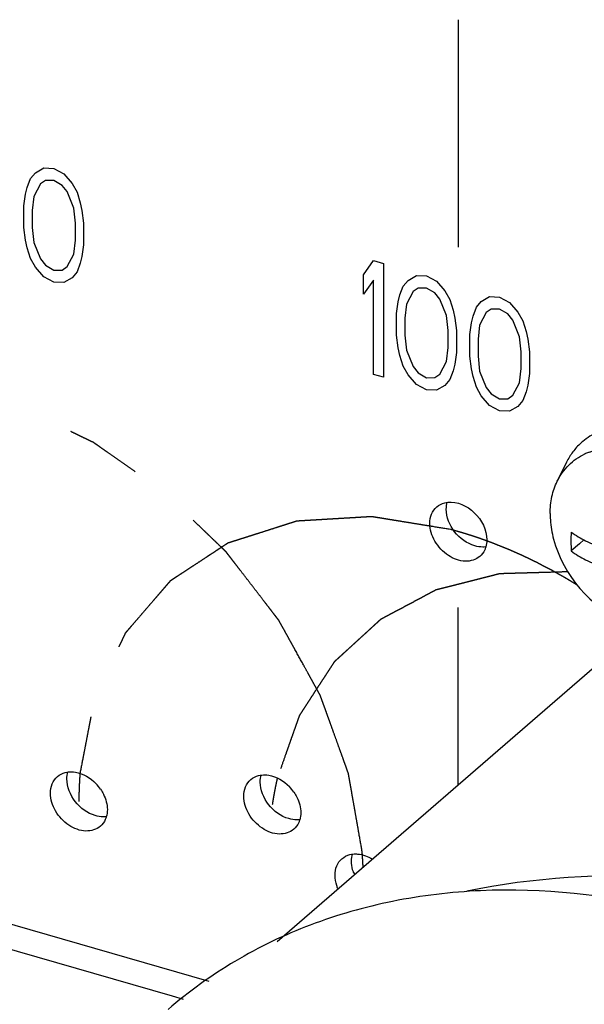
# Model space of a CAD drawing. Units: millimetres. Extents: x -100 to 1678, y -727 to 921.
# Drawn here: x 1408 to 1434, y 194 to 239 of the extents above; entities that cross this region are included whole.
import ezdxf

# ---------------------------------------------------------------- set-up
doc = ezdxf.new("R2010")
doc.units = ezdxf.units.MM
doc.header["$LTSCALE"] = 46.255
doc.linetypes.add('CENTER', pattern=[0.6, 0.375, -0.075, 0.075, -0.075])
for name, color, linetype in [('NT004_005_35_new_view_4_BL92', 7, 'CONTINUOUS'), ('PR970_077_00_new_view_4_BL112', 7, 'CONTINUOUS'), ('PR980_071_00_new_view_4_BL107', 7, 'CONTINUOUS')]:
    doc.layers.add(name, color=color, linetype=linetype)

# ---------------------------------------------------------------- blocks, each defined once
blk = doc.blocks.new('NT004_005_35_NEW_VIEW_4_BL92', base_point=(1186.79, 215.386))
at = {"layer": 'NT004_005_35_new_view_4_BL92', "color": 7, "linetype": 'Continuous'}
for p, q in [((1183.011, 218.388), (1182.586, 217.521)), ((1184.678, 214.46), (1185.656, 215.307)), ((1185.625, 215.088), (1185.42, 215.103)), ((1183.606, 214.666), (1183.223, 214.334)), ((1183.805, 214.838), (1183.606, 214.666)), ((1184.678, 213.594), (1185.478, 214.287)), ((1185.478, 214.287), (1185.553, 214.352)), ((1185.544, 213.344), (1186.366, 214.056)), ((1186.161, 214.088), (1186.112, 213.836)), ((1185.394, 212.482), (1184.956, 212.102)), ((1185.614, 212.673), (1185.394, 212.482)), ((1189.251, 211.183), (1188.332, 210.886))]:
    blk.add_line(p, q, dxfattribs=at)
for centre, radius, start, end in [((1185.555, 217.185), 2.809, 129.9336, 132.3232), ((1184.998, 216.296), 2.724, 114.1453, 115.0082), ((1185.019, 216.246), 2.778, 110.1169, 114.1343), ((1197.871, 213.448), 12.356, 167.2145, 171.347), ((1191.406, 214.754), 8.195, 176.8795, 179.9821), ((1187.954, 216.365), 5.73, 195.0156, 246.7712), ((1190.28, 214.749), 7.068, 179.934, 183.3607), ((1187.752, 223.71), 9.752, 256.9183, 261.8335), ((1187.926, 224.863), 10.918, 261.7866, 268.0451), ((1195.92, 213.499), 8.378, 176.9134, 179.9481), ((1194.799, 213.504), 7.258, 179.9788, 183.316), ((1187.379, 213.5), 2.823, 328.0797, 336.5002), ((1187.48, 213.437), 2.704, 323.0027, 328.0702), ((1188.424, 213.873), 2.809, 309.9645, 312.2897)]:
    blk.add_arc(centre, radius, start, end, dxfattribs=at)
for points, knots in [([(1185.25, 219.996), (1184.973, 219.955), (1184.435, 219.805), (1183.959, 219.512), (1183.752, 219.339)], [0, 0, 0, 0, 0.508744, 1, 1, 1, 1]), ([(1191.319, 214.279), (1191.319, 214.649), (1191.222, 215.412), (1190.826, 216.521), (1190.203, 217.569), (1189.388, 218.494), (1188.43, 219.243), (1187.383, 219.772), (1186.308, 220.047), (1185.588, 220.047), (1185.25, 219.996)], [0, 0, 0, 0, 0.119731, 0.246735, 0.378631, 0.512144, 0.643729, 0.770169, 0.889177, 1, 1, 1, 1]), ([(1183.664, 219.262), (1183.53, 219.14), (1183.283, 218.867), (1183.093, 218.553), (1183.011, 218.388)], [0, 0, 0, 0, 0.495614, 1, 1, 1, 1]), ([(1184.064, 218.855), (1184.371, 218.967), (1185.054, 219.089), (1186.118, 218.959), (1187.184, 218.544), (1188.179, 217.875), (1188.897, 217.143), (1189.377, 216.478), (1189.779, 215.782), (1190.131, 214.872), (1190.237, 214.107), (1190.237, 213.737)], [0, 0, 0, 0, 0.107501, 0.223436, 0.348178, 0.479773, 0.614738, 0.682271, 0.749082, 0.878442, 1, 1, 1, 1]), ([(1182.586, 217.521), (1182.718, 217.791), (1183.071, 218.291), (1183.576, 218.638), (1183.846, 218.764)], [0, 0, 0, 0, 0.502386, 1, 1, 1, 1]), ([(1182.261, 216.039), (1182.261, 216.301), (1182.311, 216.812), (1182.477, 217.299), (1182.586, 217.521)], [0, 0, 0, 0, 0.514082, 1, 1, 1, 1]), ([(1184.678, 214.46), (1184.686, 214.62), (1184.735, 215.283), (1184.844, 215.94), (1184.956, 216.433)], [0, 0, 0, 0, 0.240331, 1, 1, 1, 1]), ([(1185.822, 216.183), (1185.746, 216.2), (1185.454, 216.27), (1185.166, 216.357), (1184.956, 216.433)], [0, 0, 0, 0, 0.257144, 1, 1, 1, 1]), ([(1182.261, 216.039), (1182.261, 215.944), (1182.275, 215.554), (1182.343, 215.166), (1182.42, 214.88)], [0, 0, 0, 0, 0.242969, 1, 1, 1, 1]), ([(1183.223, 215.201), (1183.431, 215.047), (1183.901, 214.766), (1184.407, 214.556), (1184.678, 214.46)], [0, 0, 0, 0, 0.472382, 1, 1, 1, 1]), ([(1185.544, 214.21), (1185.549, 214.3), (1185.572, 214.667), (1185.614, 215.032), (1185.656, 215.307)], [0, 0, 0, 0, 0.243408, 1, 1, 1, 1]), ([(1183.223, 214.334), (1183.431, 214.181), (1183.901, 213.9), (1184.407, 213.69), (1184.678, 213.594)], [0, 0, 0, 0, 0.472382, 1, 1, 1, 1]), ([(1191.162, 213.167), (1191.188, 213.254), (1191.282, 213.618), (1191.319, 213.995), (1191.319, 214.279)], [0, 0, 0, 0, 0.243143, 1, 1, 1, 1]), ([(1189.968, 212.374), (1190.059, 212.582), (1190.195, 213.031), (1190.237, 213.498), (1190.237, 213.737)], [0, 0, 0, 0, 0.487034, 1, 1, 1, 1]), ([(1184.956, 212.102), (1184.873, 212.324), (1184.747, 212.818), (1184.693, 213.324), (1184.678, 213.594)], [0, 0, 0, 0, 0.465739, 1, 1, 1, 1]), ([(1185.822, 211.852), (1185.739, 212.074), (1185.613, 212.568), (1185.559, 213.074), (1185.544, 213.344)], [0, 0, 0, 0, 0.465739, 1, 1, 1, 1]), ([(1185.544, 213.344), (1185.704, 213.307), (1186.366, 213.171), (1187.042, 213.102), (1187.554, 213.084)], [0, 0, 0, 0, 0.242843, 1, 1, 1, 1]), ([(1190.314, 211.795), (1190.511, 211.974), (1190.861, 212.399), (1191.082, 212.903), (1191.162, 213.167)], [0, 0, 0, 0, 0.491306, 1, 1, 1, 1]), ([(1184.956, 212.102), (1185.024, 212.078), (1185.309, 211.981), (1185.6, 211.903), (1185.822, 211.852)], [0, 0, 0, 0, 0.242593, 1, 1, 1, 1]), ([(1188.332, 210.886), (1188.591, 210.97), (1189.084, 211.212), (1189.478, 211.596), (1189.64, 211.81)], [0, 0, 0, 0, 0.503274, 1, 1, 1, 1]), ([(1189.251, 211.183), (1189.43, 211.241), (1189.775, 211.389), (1190.086, 211.601), (1190.228, 211.72)], [0, 0, 0, 0, 0.504395, 1, 1, 1, 1]), ([(1185.694, 211.099), (1185.916, 211.004), (1186.364, 210.849), (1187.048, 210.73), (1187.71, 210.734), (1188.133, 210.821), (1188.332, 210.886)], [0, 0, 0, 0, 0.268232, 0.524178, 0.767648, 1, 1, 1, 1])]:
    blk.add_open_spline(points, degree=3, knots=knots, dxfattribs=at)
blk = doc.blocks.new('PR980_071_00_NEW_VIEW_4_BL107', base_point=(1192.635, 121.979))
at = {"layer": 'PR980_071_00_new_view_4_BL107', "color": 7, "linetype": 'Continuous'}
blk.add_line((1186.411, 210.87), (1169.8, 196.485), dxfattribs=at)
for points, knots in [([(1197.622, 197.737), (1194.423, 198.661), (1188.023, 199.824), (1181.506, 199.422), (1178.453, 198.797)], [0, 0, 0, 0, 0.516553, 1, 1, 1, 1]), ([(1220.508, 165.29), (1218.801, 171.539), (1213.939, 180.486), (1204.657, 189.716), (1196.54, 195.043), (1187.902, 198.299), (1180.579, 199.094), (1175.096, 198.444), (1171.304, 197.363), (1167.833, 195.699), (1165.77, 194.212), (1164.821, 193.391)], [0, 0, 0, 0, 0.268402, 0.406199, 0.540346, 0.667378, 0.785419, 0.841278, 0.895309, 0.948007, 1, 1, 1, 1])]:
    blk.add_open_spline(points, degree=3, knots=knots, dxfattribs=at)
blk = doc.blocks.new('PR970_077_00_NEW_VIEW_4_BL112', base_point=(1223.867, 214.856))
at = {"layer": 'PR970_077_00_new_view_4_BL112', "color": 7, "linetype": 'Continuous'}
for p, q in [((1178.071, 238.599), (1178.071, 228.207)), ((1158.542, 231.339), (1158.769, 231.605)), ((1158.769, 231.605), (1159.148, 231.827)), ((1159.148, 231.827), (1159.603, 231.806)), ((1159.603, 231.806), (1160.057, 231.564)), ((1158.39, 230.94), (1158.542, 231.339)), ((1159.224, 231.252), (1158.997, 231.097)), ((1159.603, 231.253), (1159.224, 231.252)), ((1159.982, 231.034), (1159.603, 231.253)), ((1160.057, 231.564), (1160.436, 231.123)), ((1158.315, 230.63), (1158.39, 230.94)), ((1158.997, 231.097), (1158.693, 230.521)), ((1160.209, 230.747), (1159.982, 231.034)), ((1160.512, 229.996), (1160.209, 230.747)), ((1160.436, 231.123), (1160.664, 230.726)), ((1160.664, 230.726), (1160.815, 230.24)), ((1158.239, 230.099), (1158.315, 230.63)), ((1158.693, 230.521), (1158.618, 229.879)), ((1158.239, 229.104), (1158.239, 230.099)), ((1158.618, 229.879), (1158.618, 229.106)), ((1160.588, 229.311), (1160.512, 229.996)), ((1160.815, 230.24), (1160.891, 229.887)), ((1160.891, 229.887), (1160.967, 229.312)), ((1158.315, 228.53), (1158.239, 229.104)), ((1158.618, 229.106), (1158.693, 228.42)), ((1160.588, 228.537), (1160.588, 229.311)), ((1160.967, 229.312), (1160.967, 228.317)), ((1158.39, 228.176), (1158.315, 228.53)), ((1160.512, 227.895), (1160.588, 228.537)), ((1158.542, 227.69), (1158.39, 228.176)), ((1158.693, 228.42), (1158.997, 227.67)), ((1160.967, 228.317), (1160.891, 227.786)), ((1158.769, 227.293), (1158.542, 227.69)), ((1158.997, 227.67), (1159.224, 227.383)), ((1160.209, 227.32), (1160.512, 227.895)), ((1160.891, 227.786), (1160.815, 227.476)), ((1173.741, 226.951), (1174.195, 227.594)), ((1174.195, 227.594), (1174.65, 227.462)), ((1159.148, 226.852), (1158.769, 227.293)), ((1159.224, 227.383), (1159.603, 227.163)), ((1159.603, 227.163), (1159.982, 227.164)), ((1159.982, 227.164), (1160.209, 227.32)), ((1160.815, 227.476), (1160.664, 227.078)), ((1174.65, 227.462), (1174.65, 222.266)), ((1159.603, 226.61), (1159.148, 226.852)), ((1160.436, 226.812), (1160.057, 226.589)), ((1160.664, 227.078), (1160.436, 226.812)), ((1173.741, 226.067), (1173.741, 226.951)), ((1174.195, 226.709), (1173.741, 226.067)), ((1174.195, 222.398), (1174.195, 226.709)), ((1175.559, 226.426), (1175.787, 226.692)), ((1175.787, 226.692), (1176.165, 226.914)), ((1176.165, 226.914), (1176.62, 226.894)), ((1176.62, 226.894), (1177.075, 226.652)), ((1177.075, 226.652), (1177.454, 226.211)), ((1160.057, 226.589), (1159.603, 226.61)), ((1175.408, 226.028), (1175.559, 226.426)), ((1176.241, 226.34), (1176.014, 226.184)), ((1176.62, 226.341), (1176.241, 226.34)), ((1176.999, 226.121), (1176.62, 226.341)), ((1177.454, 226.211), (1177.681, 225.814)), ((1175.332, 225.718), (1175.408, 226.028)), ((1176.014, 226.184), (1175.711, 225.608)), ((1177.226, 225.834), (1176.999, 226.121)), ((1177.529, 225.083), (1177.226, 225.834)), ((1177.681, 225.814), (1177.833, 225.328)), ((1179.121, 225.73), (1179.5, 225.952)), ((1179.5, 225.952), (1179.954, 225.931)), ((1179.954, 225.931), (1180.409, 225.689)), ((1175.256, 225.187), (1175.332, 225.718)), ((1175.711, 225.608), (1175.635, 224.967)), ((1177.833, 225.328), (1177.908, 224.974)), ((1178.742, 225.065), (1178.893, 225.464)), ((1178.893, 225.464), (1179.121, 225.73)), ((1179.575, 225.377), (1179.348, 225.222)), ((1179.954, 225.378), (1179.575, 225.377)), ((1180.333, 225.159), (1179.954, 225.378)), ((1180.409, 225.689), (1180.788, 225.248)), ((1175.256, 224.192), (1175.256, 225.187)), ((1175.635, 224.967), (1175.635, 224.193)), ((1177.605, 224.398), (1177.529, 225.083)), ((1177.908, 224.974), (1177.984, 224.399)), ((1178.666, 224.755), (1178.742, 225.065)), ((1179.348, 225.222), (1179.045, 224.646)), ((1180.561, 224.872), (1180.333, 225.159)), ((1180.864, 224.121), (1180.561, 224.872)), ((1180.788, 225.248), (1181.015, 224.851)), ((1181.015, 224.851), (1181.167, 224.365)), ((1177.605, 223.624), (1177.605, 224.398)), ((1177.984, 224.399), (1177.984, 223.404)), ((1178.59, 224.224), (1178.666, 224.755)), ((1179.045, 224.646), (1178.969, 224.004)), ((1175.332, 223.617), (1175.256, 224.192)), ((1175.635, 224.193), (1175.711, 223.508)), ((1178.59, 223.229), (1178.59, 224.224)), ((1178.969, 224.004), (1178.969, 223.231)), ((1180.939, 223.436), (1180.864, 224.121)), ((1181.167, 224.365), (1181.243, 224.012)), ((1181.243, 224.012), (1181.318, 223.437)), ((1175.408, 223.264), (1175.332, 223.617)), ((1175.711, 223.508), (1176.014, 222.757)), ((1177.529, 222.983), (1177.605, 223.624)), ((1175.559, 222.778), (1175.408, 223.264)), ((1177.984, 223.404), (1177.908, 222.873)), ((1178.666, 222.655), (1178.59, 223.229)), ((1178.969, 223.231), (1179.045, 222.545)), ((1180.939, 222.662), (1180.939, 223.436)), ((1181.318, 223.437), (1181.318, 222.442)), ((1175.787, 222.38), (1175.559, 222.778)), ((1176.014, 222.757), (1176.241, 222.47)), ((1177.226, 222.407), (1177.529, 222.983)), ((1177.908, 222.873), (1177.833, 222.564)), ((1178.742, 222.301), (1178.666, 222.655)), ((1180.864, 222.02), (1180.939, 222.662)), ((1066.91, 222.332), (1165.002, 194.015)), ((1174.65, 222.266), (1174.195, 222.398)), ((1176.165, 221.939), (1175.787, 222.38)), ((1176.241, 222.47), (1176.62, 222.25)), ((1176.62, 222.25), (1176.999, 222.252)), ((1176.999, 222.252), (1177.226, 222.407)), ((1177.681, 222.165), (1177.454, 221.899)), ((1177.833, 222.564), (1177.681, 222.165)), ((1178.893, 221.815), (1178.742, 222.301)), ((1179.045, 222.545), (1179.348, 221.795)), ((1181.318, 222.442), (1181.243, 221.911)), ((1176.62, 221.698), (1176.165, 221.939)), ((1177.075, 221.677), (1176.62, 221.698)), ((1177.454, 221.899), (1177.075, 221.677)), ((1179.121, 221.418), (1178.893, 221.815)), ((1179.348, 221.795), (1179.575, 221.508)), ((1180.561, 221.445), (1180.864, 222.02)), ((1181.243, 221.911), (1181.167, 221.601)), ((1179.5, 220.977), (1179.121, 221.418)), ((1179.575, 221.508), (1179.954, 221.288)), ((1179.954, 221.288), (1180.333, 221.289)), ((1180.333, 221.289), (1180.561, 221.445)), ((1181.167, 221.601), (1181.015, 221.203)), ((1179.954, 220.735), (1179.5, 220.977)), ((1180.788, 220.937), (1180.409, 220.714)), ((1181.015, 221.203), (1180.788, 220.937)), ((1180.409, 220.714), (1179.954, 220.735)), ((1178.071, 203.648), (1178.071, 211.753)), ((1165.002, 194.015), (1165.508, 193.869))]:
    blk.add_line(p, q, dxfattribs=at)
at = {"layer": 'PR970_077_00_new_view_4_BL112', "color": 9, "linetype": 'Continuous'}
blk.add_line((1067.219, 223.401), (1166.685, 194.688), dxfattribs=at)
at = {"layer": 'PR970_077_00_new_view_4_BL112', "color": 7, "linetype": 'Continuous'}
for centre, radius, start, end in [((1160.096, 202.329), 1.991, 34.3073, 43.9477), ((1168.925, 202.19), 1.991, 34.3073, 43.9477), ((1174.941, 200.255), 1.759, 200.2869, 203.6315)]:
    blk.add_arc(centre, radius, start, end, dxfattribs=at)
at = {"layer": 'PR970_077_00_new_view_4_BL112', "color": 2, "linetype": 'CENTER'}
for points, knots in [([(1173.68, 200.613), (1173.634, 200.873), (1173.566, 201.263), (1173.474, 201.782), (1173.406, 202.172), (1173.337, 202.562), (1173.28, 202.887), (1173.234, 203.147), (1173.2, 203.342), (1173.166, 203.537), (1173.137, 203.699), (1173.114, 203.829), (1173.097, 203.926), (1173.083, 204.008), (1173.073, 204.064), (1173.067, 204.097), (1173.063, 204.121), (1173.059, 204.142), (1173.056, 204.158), (1173.054, 204.168), (1173.053, 204.176), (1173.05, 204.184), (1173.045, 204.198), (1173.035, 204.227), (1173.02, 204.267), (1173.003, 204.316), (1172.985, 204.365), (1172.962, 204.43), (1172.921, 204.543), (1172.862, 204.706), (1172.769, 204.966), (1172.652, 205.29), (1172.511, 205.68), (1172.371, 206.07), (1172.254, 206.394), (1172.161, 206.654), (1172.09, 206.849), (1172.02, 207.044), (1171.962, 207.206), (1171.915, 207.336), (1171.88, 207.433), (1171.851, 207.515), (1171.827, 207.58), (1171.81, 207.628), (1171.795, 207.669), (1171.785, 207.697), (1171.779, 207.714), (1171.775, 207.724), (1171.772, 207.732), (1171.77, 207.74), (1171.764, 207.75), (1171.758, 207.761), (1171.745, 207.785), (1171.725, 207.82), (1171.699, 207.867), (1171.665, 207.929), (1171.622, 208.007), (1171.57, 208.1), (1171.502, 208.225), (1171.415, 208.381), (1171.312, 208.568), (1171.174, 208.818), (1170.933, 209.254), (1170.692, 209.691), (1170.486, 210.065), (1170.382, 210.252), (1170.279, 210.439), (1170.176, 210.626), (1170.09, 210.782), (1170.021, 210.907), (1169.978, 210.985), (1169.943, 211.047), (1169.922, 211.086), (1169.905, 211.117), (1169.892, 211.14), (1169.881, 211.16), (1169.87, 211.174), (1169.859, 211.189), (1169.845, 211.207), (1169.823, 211.235), (1169.796, 211.271), (1169.762, 211.314), (1169.718, 211.371), (1169.663, 211.443), (1169.597, 211.529), (1169.531, 211.615), (1169.443, 211.73), (1169.332, 211.873), (1169.156, 212.102), (1168.935, 212.389), (1168.671, 212.733), (1168.406, 213.077), (1168.185, 213.363), (1168.009, 213.592), (1167.899, 213.736), (1167.81, 213.85), (1167.744, 213.936), (1167.678, 214.022), (1167.623, 214.094), (1167.579, 214.151), (1167.546, 214.194), (1167.518, 214.23), (1167.496, 214.259), (1167.482, 214.277), (1167.471, 214.291), (1167.461, 214.306), (1167.444, 214.321), (1167.424, 214.34), (1167.398, 214.365), (1167.366, 214.396), (1167.314, 214.446), (1167.249, 214.508), (1167.145, 214.608), (1167.014, 214.733), (1166.858, 214.883), (1166.702, 215.033), (1166.546, 215.183), (1166.234, 215.483), (1165.869, 215.834), (1165.453, 216.234), (1165.192, 216.484), (1165.01, 216.659), (1164.906, 216.759), (1164.828, 216.834), (1164.763, 216.896), (1164.711, 216.946), (1164.672, 216.984), (1164.643, 217.012), (1164.623, 217.031), (1164.613, 217.04), (1164.604, 217.05), (1164.592, 217.057), (1164.582, 217.064), (1164.567, 217.075), (1164.542, 217.092), (1164.506, 217.118), (1164.462, 217.148), (1164.404, 217.189), (1164.332, 217.24), (1164.245, 217.301), (1164.129, 217.383), (1163.984, 217.484), (1163.81, 217.607), (1163.636, 217.729), (1163.405, 217.892), (1163.115, 218.095), (1162.767, 218.34), (1162.42, 218.584), (1162.13, 218.788), (1161.898, 218.951), (1161.753, 219.052), (1161.652, 219.124), (1161.594, 219.164), (1161.55, 219.195), (1161.507, 219.226), (1161.471, 219.251), (1161.445, 219.269), (1161.433, 219.278), (1161.426, 219.283), (1161.418, 219.286), (1161.408, 219.291), (1161.393, 219.298), (1161.374, 219.308), (1161.35, 219.319), (1161.32, 219.334), (1161.266, 219.36), (1161.189, 219.397), (1161.096, 219.442), (1160.973, 219.502), (1160.819, 219.577), (1160.635, 219.666), (1160.45, 219.756), (1160.204, 219.875), (1159.896, 220.024), (1159.526, 220.203), (1159.157, 220.383), (1158.664, 220.621), (1158.295, 220.8), (1158.048, 220.92)], [0, 0, 0, 0, 0.03125, 0.046875, 0.0625, 0.078125, 0.09375, 0.101562, 0.109375, 0.117188, 0.125, 0.128906, 0.132812, 0.136719, 0.138672, 0.139648, 0.140625, 0.141602, 0.14209, 0.142578, 0.142822, 0.143066, 0.143555, 0.144531, 0.146484, 0.148438, 0.150391, 0.152344, 0.15625, 0.164062, 0.171875, 0.1875, 0.203125, 0.21875, 0.234375, 0.242188, 0.25, 0.257812, 0.265625, 0.269531, 0.273438, 0.277344, 0.279297, 0.28125, 0.283203, 0.28418, 0.284668, 0.285156, 0.2854, 0.285645, 0.286133, 0.286621, 0.287109, 0.289062, 0.291016, 0.292969, 0.296875, 0.300781, 0.304688, 0.3125, 0.320312, 0.328125, 0.34375, 0.375, 0.382812, 0.390625, 0.398438, 0.40625, 0.414062, 0.417969, 0.421875, 0.423828, 0.425781, 0.426758, 0.427734, 0.428711, 0.429199, 0.429688, 0.430664, 0.431641, 0.433594, 0.435547, 0.4375, 0.441406, 0.445312, 0.449219, 0.453125, 0.460938, 0.46875, 0.484375, 0.5, 0.515625, 0.53125, 0.539062, 0.546875, 0.550781, 0.554688, 0.558594, 0.5625, 0.564453, 0.566406, 0.568359, 0.569336, 0.570312, 0.570801, 0.571289, 0.572266, 0.573242, 0.574219, 0.576172, 0.578125, 0.582031, 0.585938, 0.59375, 0.601562, 0.609375, 0.617188, 0.625, 0.65625, 0.671875, 0.6875, 0.695312, 0.699219, 0.703125, 0.707031, 0.708984, 0.710938, 0.712891, 0.713379, 0.713867, 0.714355, 0.714844, 0.715332, 0.71582, 0.716797, 0.71875, 0.720703, 0.722656, 0.726562, 0.730469, 0.734375, 0.742188, 0.75, 0.757812, 0.765625, 0.78125, 0.796875, 0.8125, 0.828125, 0.835938, 0.84375, 0.847656, 0.849609, 0.851562, 0.853516, 0.855469, 0.856445, 0.856934, 0.857178, 0.857422, 0.85791, 0.858398, 0.859375, 0.860352, 0.861328, 0.863281, 0.867188, 0.871094, 0.875, 0.882812, 0.890625, 0.898438, 0.90625, 0.921875, 0.9375, 0.953125, 0.96875, 1, 1, 1, 1]), ([(1177.708, 215.318), (1177.446, 215.36), (1177.053, 215.424), (1176.529, 215.509), (1176.136, 215.573), (1175.743, 215.637), (1175.416, 215.69), (1175.154, 215.732), (1174.958, 215.764), (1174.794, 215.791), (1174.663, 215.812), (1174.565, 215.828), (1174.466, 215.844), (1174.368, 215.86), (1174.286, 215.873), (1174.229, 215.882), (1174.196, 215.888), (1174.172, 215.892), (1174.151, 215.895), (1174.135, 215.898), (1174.125, 215.899), (1174.116, 215.901), (1174.109, 215.9), (1174.095, 215.9), (1174.076, 215.898), (1174.052, 215.897), (1174.021, 215.895), (1173.982, 215.893), (1173.935, 215.89), (1173.873, 215.886), (1173.764, 215.88), (1173.608, 215.871), (1173.421, 215.859), (1173.234, 215.848), (1172.985, 215.833), (1172.673, 215.815), (1172.299, 215.793), (1171.987, 215.774), (1171.738, 215.759), (1171.551, 215.748), (1171.364, 215.737), (1171.208, 215.728), (1171.083, 215.72), (1170.99, 215.715), (1170.912, 215.71), (1170.85, 215.706), (1170.811, 215.704), (1170.78, 215.702), (1170.756, 215.701), (1170.733, 215.699), (1170.715, 215.698), (1170.704, 215.697), (1170.696, 215.697), (1170.687, 215.694), (1170.676, 215.691), (1170.662, 215.686), (1170.644, 215.68), (1170.615, 215.671), (1170.579, 215.66), (1170.522, 215.642), (1170.45, 215.619), (1170.364, 215.591), (1170.25, 215.555), (1170.106, 215.509), (1169.934, 215.454), (1169.705, 215.381), (1169.418, 215.289), (1169.074, 215.179), (1168.788, 215.088), (1168.558, 215.014), (1168.386, 214.959), (1168.214, 214.905), (1168.042, 214.85), (1167.899, 214.804), (1167.784, 214.767), (1167.712, 214.744), (1167.655, 214.726), (1167.619, 214.715), (1167.591, 214.705), (1167.573, 214.7), (1167.56, 214.696), (1167.554, 214.694), (1167.55, 214.693), (1167.547, 214.69), (1167.544, 214.688), (1167.538, 214.684), (1167.527, 214.677), (1167.512, 214.667), (1167.488, 214.652), (1167.458, 214.632), (1167.422, 214.608), (1167.374, 214.577), (1167.314, 214.537), (1167.242, 214.49), (1167.17, 214.443), (1167.075, 214.38), (1166.955, 214.301), (1166.811, 214.207), (1166.667, 214.112), (1166.475, 213.986), (1166.235, 213.828), (1165.995, 213.671), (1165.804, 213.545), (1165.66, 213.45), (1165.516, 213.356), (1165.396, 213.277), (1165.3, 213.214), (1165.228, 213.167), (1165.156, 213.12), (1165.096, 213.08), (1165.048, 213.049), (1165.012, 213.025), (1164.982, 213.005), (1164.958, 212.99), (1164.943, 212.98), (1164.933, 212.973), (1164.927, 212.969), (1164.923, 212.966), (1164.92, 212.965), (1164.918, 212.962), (1164.914, 212.957), (1164.905, 212.948), (1164.894, 212.934), (1164.875, 212.912), (1164.851, 212.885), (1164.814, 212.841), (1164.767, 212.787), (1164.692, 212.7), (1164.598, 212.591), (1164.486, 212.461), (1164.374, 212.33), (1164.261, 212.2), (1164.111, 212.026), (1163.924, 211.808), (1163.699, 211.547), (1163.512, 211.329), (1163.362, 211.155), (1163.249, 211.025), (1163.155, 210.916), (1163.08, 210.829), (1163.024, 210.764), (1162.977, 210.709), (1162.94, 210.666), (1162.917, 210.639), (1162.898, 210.617), (1162.886, 210.603), (1162.877, 210.592), (1162.87, 210.584), (1162.863, 210.578), (1162.861, 210.571), (1162.857, 210.564), (1162.853, 210.555), (1162.847, 210.542), (1162.839, 210.525), (1162.829, 210.504), (1162.816, 210.477), (1162.8, 210.443), (1162.775, 210.388), (1162.743, 210.32), (1162.704, 210.238), (1162.653, 210.129), (1162.588, 209.992), (1162.511, 209.829), (1162.434, 209.665), (1162.332, 209.447), (1162.203, 209.174), (1162.049, 208.846), (1161.921, 208.573), (1161.818, 208.355), (1161.741, 208.191), (1161.664, 208.027), (1161.6, 207.891), (1161.555, 207.795), (1161.529, 207.741), (1161.51, 207.7), (1161.494, 207.666), (1161.481, 207.639), (1161.471, 207.618), (1161.463, 207.601), (1161.458, 207.589), (1161.454, 207.582), (1161.453, 207.574), (1161.451, 207.565), (1161.448, 207.549), (1161.445, 207.53), (1161.44, 207.506), (1161.434, 207.475), (1161.427, 207.436), (1161.418, 207.39), (1161.406, 207.328), (1161.391, 207.25), (1161.373, 207.157), (1161.355, 207.063), (1161.331, 206.939), (1161.301, 206.783), (1161.265, 206.597), (1161.217, 206.348), (1161.157, 206.037), (1161.086, 205.664), (1161.014, 205.291), (1160.918, 204.793), (1160.846, 204.42), (1160.798, 204.171)], [0, 0, 0, 0, 0.03125, 0.046875, 0.0625, 0.078125, 0.09375, 0.101562, 0.109375, 0.117188, 0.121094, 0.125, 0.128906, 0.132812, 0.136719, 0.138672, 0.139648, 0.140625, 0.141602, 0.14209, 0.142578, 0.142822, 0.143066, 0.143555, 0.144531, 0.145508, 0.146484, 0.148438, 0.150391, 0.152344, 0.15625, 0.164062, 0.171875, 0.179688, 0.1875, 0.203125, 0.21875, 0.234375, 0.242188, 0.25, 0.257812, 0.265625, 0.269531, 0.273438, 0.277344, 0.279297, 0.28125, 0.282227, 0.283203, 0.28418, 0.285156, 0.2854, 0.285645, 0.286133, 0.286621, 0.287109, 0.288086, 0.289062, 0.291016, 0.292969, 0.296875, 0.300781, 0.304688, 0.3125, 0.320312, 0.328125, 0.34375, 0.359375, 0.375, 0.382812, 0.390625, 0.398438, 0.40625, 0.414062, 0.417969, 0.421875, 0.423828, 0.425781, 0.426758, 0.427734, 0.428223, 0.428467, 0.428589, 0.428711, 0.428955, 0.429199, 0.429688, 0.430664, 0.431641, 0.433594, 0.435547, 0.4375, 0.441406, 0.445312, 0.449219, 0.453125, 0.460938, 0.46875, 0.476562, 0.484375, 0.5, 0.515625, 0.523438, 0.53125, 0.539062, 0.546875, 0.550781, 0.554688, 0.558594, 0.5625, 0.564453, 0.566406, 0.568359, 0.569336, 0.570312, 0.570801, 0.571045, 0.571289, 0.571411, 0.571533, 0.571777, 0.572266, 0.573242, 0.574219, 0.576172, 0.578125, 0.582031, 0.585938, 0.59375, 0.601562, 0.609375, 0.617188, 0.625, 0.640625, 0.65625, 0.671875, 0.679688, 0.6875, 0.695312, 0.699219, 0.703125, 0.707031, 0.708984, 0.710938, 0.711914, 0.712891, 0.713379, 0.713867, 0.714355, 0.7146, 0.714844, 0.715332, 0.71582, 0.716797, 0.717773, 0.71875, 0.720703, 0.722656, 0.726562, 0.730469, 0.734375, 0.742188, 0.75, 0.757812, 0.765625, 0.78125, 0.796875, 0.8125, 0.820312, 0.828125, 0.835938, 0.84375, 0.847656, 0.849609, 0.851562, 0.853516, 0.854492, 0.855469, 0.856445, 0.856934, 0.857178, 0.857422, 0.85791, 0.858398, 0.859375, 0.860352, 0.861328, 0.863281, 0.865234, 0.867188, 0.871094, 0.875, 0.878906, 0.882812, 0.890625, 0.898438, 0.90625, 0.921875, 0.9375, 0.953125, 0.96875, 1, 1, 1, 1]), ([(1177.87, 215.274), (1177.854, 215.278), (1177.832, 215.284), (1177.802, 215.292), (1177.783, 215.297), (1177.768, 215.301), (1177.758, 215.304), (1177.751, 215.306), (1177.748, 215.307), (1177.746, 215.307), (1177.742, 215.308), (1177.735, 215.31), (1177.723, 215.313), (1177.713, 215.316), (1177.708, 215.318)], [0, 0, 0, 0, 0.25, 0.375, 0.5, 0.5625, 0.625, 0.65625, 0.671875, 0.6875, 0.71875, 0.75, 0.875, 1, 1, 1, 1]), ([(1178.433, 215.108), (1178.426, 215.11), (1178.415, 215.114), (1178.401, 215.118), (1178.394, 215.12), (1178.388, 215.122), (1178.382, 215.124), (1178.378, 215.125), (1178.375, 215.126), (1178.374, 215.126), (1178.372, 215.127), (1178.368, 215.128), (1178.364, 215.13), (1178.356, 215.132), (1178.347, 215.135), (1178.331, 215.139), (1178.313, 215.145), (1178.294, 215.151), (1178.279, 215.155), (1178.269, 215.158), (1178.262, 215.16), (1178.257, 215.162), (1178.253, 215.163), (1178.251, 215.164), (1178.25, 215.164), (1178.247, 215.165), (1178.243, 215.166), (1178.235, 215.168), (1178.226, 215.171), (1178.216, 215.174), (1178.209, 215.176), (1178.203, 215.178), (1178.198, 215.179), (1178.195, 215.18), (1178.193, 215.181), (1178.192, 215.181), (1178.189, 215.182), (1178.185, 215.183), (1178.178, 215.185), (1178.169, 215.188), (1178.158, 215.191), (1178.143, 215.196), (1178.124, 215.201), (1178.105, 215.207), (1178.09, 215.211), (1178.081, 215.214), (1178.075, 215.215), (1178.073, 215.216), (1178.07, 215.217), (1178.069, 215.217), (1178.066, 215.218), (1178.062, 215.219), (1178.058, 215.22), (1178.05, 215.223), (1178.041, 215.225), (1178.031, 215.228), (1178.024, 215.23), (1178.019, 215.232), (1178.015, 215.233), (1178.013, 215.233), (1178.011, 215.234), (1178.01, 215.234), (1178.007, 215.235), (1178.005, 215.236), (1177.998, 215.237), (1177.988, 215.24), (1177.975, 215.244), (1177.962, 215.248), (1177.944, 215.253), (1177.914, 215.261), (1177.887, 215.269), (1177.87, 215.274)], [0, 0, 0, 0, 0.0625, 0.09375, 0.109375, 0.125, 0.140625, 0.15625, 0.160156, 0.164062, 0.167969, 0.171875, 0.179688, 0.1875, 0.203125, 0.21875, 0.25, 0.28125, 0.296875, 0.3125, 0.320312, 0.328125, 0.332031, 0.335938, 0.339844, 0.34375, 0.359375, 0.375, 0.40625, 0.4375, 0.453125, 0.46875, 0.484375, 0.492188, 0.496094, 0.5, 0.503906, 0.507812, 0.515625, 0.53125, 0.546875, 0.5625, 0.59375, 0.625, 0.640625, 0.65625, 0.660156, 0.664062, 0.667969, 0.671875, 0.679688, 0.6875, 0.703125, 0.71875, 0.75, 0.78125, 0.796875, 0.8125, 0.820312, 0.828125, 0.832031, 0.833984, 0.835938, 0.839844, 0.84375, 0.859375, 0.875, 0.890625, 0.90625, 0.9375, 1, 1, 1, 1]), ([(1179.158, 214.869), (1179.151, 214.871), (1179.139, 214.875), (1179.126, 214.88), (1179.119, 214.882), (1179.113, 214.884), (1179.107, 214.886), (1179.103, 214.888), (1179.1, 214.889), (1179.099, 214.889), (1179.097, 214.89), (1179.093, 214.891), (1179.089, 214.893), (1179.081, 214.895), (1179.072, 214.899), (1179.056, 214.904), (1179.038, 214.91), (1179.015, 214.918), (1178.985, 214.929), (1178.947, 214.941), (1178.902, 214.957), (1178.856, 214.972), (1178.811, 214.987), (1178.766, 215.002), (1178.728, 215.014), (1178.698, 215.024), (1178.675, 215.031), (1178.656, 215.038), (1178.641, 215.042), (1178.632, 215.046), (1178.624, 215.048), (1178.619, 215.05), (1178.616, 215.051), (1178.612, 215.052), (1178.608, 215.053), (1178.599, 215.056), (1178.586, 215.06), (1178.569, 215.065), (1178.552, 215.071), (1178.53, 215.078), (1178.49, 215.09), (1178.456, 215.101), (1178.433, 215.108)], [0, 0, 0, 0, 0.0625, 0.09375, 0.109375, 0.125, 0.140625, 0.15625, 0.160156, 0.164062, 0.167969, 0.171875, 0.179688, 0.1875, 0.203125, 0.21875, 0.25, 0.28125, 0.3125, 0.375, 0.4375, 0.5, 0.5625, 0.625, 0.6875, 0.71875, 0.75, 0.78125, 0.796875, 0.8125, 0.820312, 0.828125, 0.832031, 0.835938, 0.839844, 0.84375, 0.859375, 0.875, 0.890625, 0.90625, 0.9375, 1, 1, 1, 1]), ([(1179.353, 214.799), (1179.338, 214.804), (1179.315, 214.813), (1179.285, 214.823), (1179.266, 214.83), (1179.251, 214.836), (1179.242, 214.839), (1179.235, 214.842), (1179.226, 214.845), (1179.209, 214.851), (1179.186, 214.859), (1179.168, 214.865), (1179.158, 214.869)], [0, 0, 0, 0, 0.25, 0.375, 0.5, 0.5625, 0.625, 0.65625, 0.6875, 0.75, 0.875, 1, 1, 1, 1]), ([(1179.699, 214.67), (1179.687, 214.675), (1179.661, 214.684), (1179.624, 214.699), (1179.586, 214.713), (1179.555, 214.725), (1179.53, 214.734), (1179.511, 214.741), (1179.492, 214.748), (1179.478, 214.753), (1179.469, 214.757), (1179.465, 214.758), (1179.461, 214.759), (1179.459, 214.76), (1179.452, 214.763), (1179.443, 214.766), (1179.432, 214.77), (1179.419, 214.775), (1179.402, 214.781), (1179.38, 214.789), (1179.364, 214.795), (1179.353, 214.799)], [0, 0, 0, 0, 0.125, 0.25, 0.375, 0.5, 0.5625, 0.625, 0.6875, 0.75, 0.765625, 0.78125, 0.789062, 0.796875, 0.8125, 0.828125, 0.84375, 0.875, 0.90625, 0.9375, 1, 1, 1, 1]), ([(1183.51, 212.77), (1183.438, 212.814), (1183.329, 212.879), (1183.203, 212.954), (1183.131, 212.998), (1183.077, 213.03), (1183.023, 213.063), (1182.982, 213.087), (1182.955, 213.103), (1182.944, 213.11), (1182.935, 213.115), (1182.925, 213.121), (1182.907, 213.131), (1182.882, 213.145), (1182.842, 213.167), (1182.792, 213.196), (1182.712, 213.24), (1182.612, 213.297), (1182.491, 213.364), (1182.391, 213.42), (1182.321, 213.46), (1182.281, 213.482), (1182.24, 213.503), (1182.189, 213.529), (1182.068, 213.592), (1181.926, 213.666), (1181.784, 213.739), (1181.714, 213.776), (1181.673, 213.797), (1181.643, 213.813), (1181.612, 213.828), (1181.571, 213.847), (1181.5, 213.882), (1181.398, 213.931), (1181.296, 213.98), (1181.214, 214.019), (1181.153, 214.048), (1181.092, 214.077), (1181.046, 214.099), (1181.015, 214.114), (1181.002, 214.12), (1180.992, 214.125), (1180.982, 214.13), (1180.966, 214.137), (1180.943, 214.147), (1180.905, 214.163), (1180.859, 214.184), (1180.784, 214.217), (1180.691, 214.258), (1180.597, 214.3), (1180.523, 214.333), (1180.476, 214.353), (1180.439, 214.37), (1180.415, 214.38), (1180.399, 214.387), (1180.389, 214.391), (1180.378, 214.396), (1180.365, 214.401), (1180.343, 214.41), (1180.316, 214.421), (1180.273, 214.438), (1180.219, 214.46), (1180.154, 214.486), (1180.067, 214.521), (1179.916, 214.583), (1179.786, 214.635), (1179.699, 214.67)], [0, 0, 0, 0, 0.0625, 0.09375, 0.109375, 0.125, 0.140625, 0.15625, 0.160156, 0.164062, 0.166016, 0.167969, 0.171875, 0.179688, 0.1875, 0.203125, 0.21875, 0.25, 0.28125, 0.3125, 0.328125, 0.335938, 0.34375, 0.359375, 0.375, 0.4375, 0.46875, 0.484375, 0.492188, 0.5, 0.507812, 0.515625, 0.53125, 0.5625, 0.59375, 0.609375, 0.625, 0.640625, 0.65625, 0.660156, 0.664062, 0.666016, 0.667969, 0.671875, 0.679688, 0.6875, 0.703125, 0.71875, 0.75, 0.78125, 0.796875, 0.8125, 0.820312, 0.828125, 0.832031, 0.833984, 0.835938, 0.839844, 0.84375, 0.851562, 0.859375, 0.875, 0.890625, 0.90625, 0.9375, 1, 1, 1, 1]), ([(1183.072, 213.382), (1182.877, 213.377), (1182.489, 213.365), (1182.004, 213.352), (1181.615, 213.341), (1181.324, 213.332), (1181.032, 213.324), (1180.79, 213.317), (1180.595, 213.312), (1180.45, 213.307), (1180.328, 213.304), (1180.231, 213.301), (1180.158, 213.299), (1180.098, 213.297), (1180.049, 213.296), (1180.019, 213.295), (1179.995, 213.294), (1179.979, 213.294), (1179.969, 213.294), (1179.963, 213.293), (1179.957, 213.292), (1179.95, 213.29), (1179.933, 213.286), (1179.907, 213.279), (1179.873, 213.27), (1179.839, 213.262), (1179.793, 213.25), (1179.713, 213.23), (1179.599, 213.201), (1179.463, 213.166), (1179.326, 213.131), (1179.189, 213.097), (1179.007, 213.05), (1178.779, 212.992), (1178.505, 212.923), (1178.232, 212.853), (1178.004, 212.795), (1177.821, 212.749), (1177.685, 212.714), (1177.548, 212.679), (1177.411, 212.644), (1177.297, 212.616), (1177.217, 212.595), (1177.172, 212.584), (1177.137, 212.575), (1177.109, 212.568), (1177.086, 212.562), (1177.072, 212.558), (1177.061, 212.555), (1177.053, 212.553), (1177.048, 212.552), (1177.043, 212.55), (1177.034, 212.545), (1177.022, 212.539), (1177.002, 212.528), (1176.977, 212.515), (1176.938, 212.494), (1176.889, 212.468), (1176.83, 212.436), (1176.751, 212.395), (1176.653, 212.342), (1176.535, 212.279), (1176.377, 212.195), (1176.18, 212.091), (1175.944, 211.965), (1175.708, 211.839), (1175.472, 211.713), (1175.275, 211.608), (1175.118, 211.524), (1174.999, 211.462), (1174.901, 211.409), (1174.822, 211.367), (1174.763, 211.336), (1174.704, 211.304), (1174.655, 211.278), (1174.616, 211.257), (1174.591, 211.244), (1174.571, 211.234), (1174.557, 211.226), (1174.544, 211.219), (1174.536, 211.215), (1174.531, 211.212), (1174.527, 211.21), (1174.524, 211.207), (1174.52, 211.203), (1174.513, 211.197), (1174.502, 211.187), (1174.49, 211.176), (1174.473, 211.161), (1174.452, 211.142), (1174.419, 211.111), (1174.378, 211.073), (1174.328, 211.028), (1174.279, 210.982), (1174.212, 210.922), (1174.129, 210.846), (1174.03, 210.755), (1173.897, 210.633), (1173.732, 210.482), (1173.533, 210.3), (1173.334, 210.117), (1173.135, 209.935), (1172.969, 209.784), (1172.837, 209.662), (1172.737, 209.571), (1172.655, 209.495), (1172.588, 209.435), (1172.539, 209.389), (1172.497, 209.351), (1172.464, 209.321), (1172.443, 209.302), (1172.427, 209.287), (1172.416, 209.277), (1172.409, 209.271), (1172.405, 209.267), (1172.402, 209.262), (1172.398, 209.256), (1172.392, 209.246), (1172.384, 209.234), (1172.372, 209.215), (1172.356, 209.191), (1172.338, 209.162), (1172.313, 209.124), (1172.269, 209.057), (1172.207, 208.961), (1172.132, 208.846), (1172.057, 208.731), (1171.983, 208.616), (1171.883, 208.463), (1171.758, 208.272), (1171.609, 208.042), (1171.459, 207.812), (1171.335, 207.62), (1171.235, 207.467), (1171.16, 207.352), (1171.086, 207.237), (1171.011, 207.122), (1170.949, 207.027), (1170.905, 206.96), (1170.88, 206.921), (1170.861, 206.893), (1170.846, 206.869), (1170.833, 206.849), (1170.826, 206.837), (1170.819, 206.828), (1170.815, 206.822), (1170.812, 206.817), (1170.81, 206.812), (1170.807, 206.802), (1170.802, 206.788), (1170.794, 206.765), (1170.784, 206.737), (1170.768, 206.693), (1170.748, 206.637), (1170.725, 206.569), (1170.693, 206.48), (1170.654, 206.368), (1170.607, 206.233), (1170.544, 206.054), (1170.465, 205.83), (1170.37, 205.561), (1170.276, 205.292), (1170.149, 204.934), (1169.992, 204.486), (1169.866, 204.127), (1169.803, 203.948)], [0, 0, 0, 0, 0.03125, 0.0625, 0.078125, 0.09375, 0.109375, 0.125, 0.132812, 0.140625, 0.148438, 0.152344, 0.15625, 0.160156, 0.162109, 0.164062, 0.165039, 0.166016, 0.166504, 0.166748, 0.166992, 0.16748, 0.167969, 0.169922, 0.171875, 0.173828, 0.175781, 0.179688, 0.1875, 0.195312, 0.203125, 0.210938, 0.21875, 0.234375, 0.25, 0.265625, 0.28125, 0.289062, 0.296875, 0.304688, 0.3125, 0.320312, 0.324219, 0.326172, 0.328125, 0.330078, 0.331055, 0.332031, 0.33252, 0.333008, 0.333252, 0.333496, 0.333984, 0.334961, 0.335938, 0.337891, 0.339844, 0.34375, 0.347656, 0.351562, 0.359375, 0.367188, 0.375, 0.390625, 0.40625, 0.421875, 0.4375, 0.453125, 0.460938, 0.46875, 0.476562, 0.480469, 0.484375, 0.488281, 0.492188, 0.494141, 0.496094, 0.49707, 0.498047, 0.499023, 0.499512, 0.499756, 0.5, 0.500244, 0.500488, 0.500977, 0.501953, 0.50293, 0.503906, 0.505859, 0.507812, 0.511719, 0.515625, 0.519531, 0.523438, 0.53125, 0.539062, 0.546875, 0.5625, 0.578125, 0.59375, 0.609375, 0.625, 0.632812, 0.640625, 0.648438, 0.652344, 0.65625, 0.660156, 0.662109, 0.664062, 0.665039, 0.666016, 0.666504, 0.666748, 0.666992, 0.66748, 0.667969, 0.668945, 0.669922, 0.671875, 0.673828, 0.675781, 0.679688, 0.6875, 0.695312, 0.703125, 0.710938, 0.71875, 0.734375, 0.75, 0.765625, 0.78125, 0.789062, 0.796875, 0.804688, 0.8125, 0.820312, 0.824219, 0.826172, 0.828125, 0.830078, 0.831055, 0.832031, 0.83252, 0.833008, 0.833252, 0.833496, 0.833984, 0.834961, 0.835938, 0.837891, 0.839844, 0.84375, 0.847656, 0.851562, 0.859375, 0.867188, 0.875, 0.890625, 0.90625, 0.921875, 0.9375, 0.96875, 1, 1, 1, 1]), ([(1160.798, 204.171), (1160.797, 204.149), (1160.794, 204.116), (1160.792, 204.077), (1160.79, 204.055), (1160.789, 204.038), (1160.788, 204.022), (1160.787, 204.009), (1160.786, 204.001), (1160.786, 203.997), (1160.786, 203.992), (1160.785, 203.985), (1160.785, 203.976), (1160.784, 203.961), (1160.783, 203.942), (1160.781, 203.912), (1160.779, 203.875), (1160.777, 203.838), (1160.775, 203.809), (1160.774, 203.79), (1160.773, 203.775), (1160.772, 203.766), (1160.772, 203.758), (1160.772, 203.754), (1160.772, 203.75), (1160.771, 203.741), (1160.771, 203.729), (1160.77, 203.706), (1160.768, 203.678), (1160.767, 203.65), (1160.766, 203.628), (1160.765, 203.611), (1160.765, 203.597), (1160.764, 203.588), (1160.764, 203.582), (1160.764, 203.578), (1160.764, 203.572), (1160.763, 203.565), (1160.763, 203.552), (1160.762, 203.533), (1160.762, 203.51), (1160.761, 203.481), (1160.759, 203.443), (1160.758, 203.406), (1160.757, 203.376), (1160.757, 203.359), (1160.756, 203.348), (1160.756, 203.342), (1160.756, 203.337), (1160.756, 203.331), (1160.756, 203.324), (1160.755, 203.313), (1160.755, 203.299), (1160.755, 203.276), (1160.754, 203.248), (1160.753, 203.22), (1160.753, 203.198), (1160.753, 203.183), (1160.753, 203.172), (1160.752, 203.165), (1160.752, 203.16), (1160.752, 203.157), (1160.752, 203.153), (1160.752, 203.148), (1160.752, 203.136), (1160.752, 203.117), (1160.752, 203.093), (1160.752, 203.068), (1160.751, 203.035), (1160.751, 202.978), (1160.75, 202.929), (1160.75, 202.896)], [0, 0, 0, 0, 0.0625, 0.09375, 0.109375, 0.125, 0.140625, 0.15625, 0.160156, 0.164062, 0.167969, 0.171875, 0.179688, 0.1875, 0.203125, 0.21875, 0.25, 0.28125, 0.296875, 0.3125, 0.320312, 0.328125, 0.332031, 0.335938, 0.339844, 0.34375, 0.359375, 0.375, 0.40625, 0.4375, 0.453125, 0.46875, 0.484375, 0.492188, 0.496094, 0.5, 0.503906, 0.507812, 0.515625, 0.53125, 0.546875, 0.5625, 0.59375, 0.625, 0.640625, 0.65625, 0.660156, 0.664062, 0.667969, 0.671875, 0.679688, 0.6875, 0.703125, 0.71875, 0.75, 0.78125, 0.796875, 0.8125, 0.820312, 0.828125, 0.832031, 0.833984, 0.835938, 0.839844, 0.84375, 0.859375, 0.875, 0.890625, 0.90625, 0.9375, 1, 1, 1, 1]), ([(1169.803, 203.948), (1169.798, 203.927), (1169.791, 203.896), (1169.782, 203.854), (1169.776, 203.828), (1169.771, 203.807), (1169.768, 203.794), (1169.766, 203.785), (1169.765, 203.78), (1169.763, 203.773), (1169.762, 203.764), (1169.759, 203.75), (1169.755, 203.732), (1169.749, 203.705), (1169.742, 203.67), (1169.734, 203.635), (1169.728, 203.607), (1169.725, 203.589), (1169.722, 203.575), (1169.72, 203.567), (1169.719, 203.559), (1169.717, 203.554), (1169.716, 203.545), (1169.713, 203.531), (1169.709, 203.51), (1169.704, 203.484), (1169.699, 203.458), (1169.694, 203.436), (1169.691, 203.421), (1169.689, 203.407), (1169.687, 203.398), (1169.686, 203.393), (1169.685, 203.389), (1169.684, 203.384), (1169.683, 203.377), (1169.681, 203.364), (1169.677, 203.347), (1169.674, 203.325), (1169.668, 203.297), (1169.662, 203.262), (1169.655, 203.226), (1169.65, 203.198), (1169.647, 203.18), (1169.645, 203.168), (1169.644, 203.161), (1169.643, 203.156), (1169.642, 203.149), (1169.64, 203.139), (1169.638, 203.125), (1169.634, 203.104), (1169.63, 203.077), (1169.625, 203.05), (1169.621, 203.029), (1169.619, 203.016), (1169.617, 203.005), (1169.616, 202.998), (1169.615, 202.993), (1169.615, 202.988), (1169.614, 202.983), (1169.612, 202.972), (1169.609, 202.955), (1169.606, 202.933), (1169.603, 202.911), (1169.598, 202.882), (1169.59, 202.831), (1169.584, 202.787), (1169.579, 202.758)], [0, 0, 0, 0, 0.0625, 0.09375, 0.125, 0.140625, 0.15625, 0.164062, 0.167969, 0.171875, 0.179688, 0.1875, 0.203125, 0.21875, 0.25, 0.28125, 0.296875, 0.3125, 0.320312, 0.328125, 0.332031, 0.335938, 0.34375, 0.359375, 0.375, 0.40625, 0.4375, 0.453125, 0.46875, 0.484375, 0.492188, 0.496094, 0.5, 0.503906, 0.507812, 0.515625, 0.53125, 0.546875, 0.5625, 0.59375, 0.625, 0.640625, 0.65625, 0.664062, 0.667969, 0.671875, 0.679688, 0.6875, 0.703125, 0.71875, 0.75, 0.78125, 0.796875, 0.8125, 0.820312, 0.828125, 0.832031, 0.835938, 0.839844, 0.84375, 0.859375, 0.875, 0.890625, 0.90625, 0.9375, 1, 1, 1, 1]), ([(1173.693, 200.449), (1173.691, 200.465), (1173.69, 200.488), (1173.687, 200.518), (1173.686, 200.538), (1173.685, 200.553), (1173.684, 200.563), (1173.683, 200.57), (1173.683, 200.573), (1173.683, 200.575), (1173.683, 200.579), (1173.682, 200.586), (1173.681, 200.598), (1173.68, 200.608), (1173.68, 200.613)], [0, 0, 0, 0, 0.25, 0.375, 0.5, 0.5625, 0.625, 0.65625, 0.671875, 0.6875, 0.71875, 0.75, 0.875, 1, 1, 1, 1]), ([(1173.725, 199.876), (1173.725, 199.883), (1173.725, 199.895), (1173.724, 199.908), (1173.724, 199.916), (1173.723, 199.922), (1173.723, 199.927), (1173.723, 199.932), (1173.723, 199.935), (1173.723, 199.936), (1173.723, 199.938), (1173.723, 199.942), (1173.722, 199.947), (1173.722, 199.954), (1173.721, 199.964), (1173.721, 199.979), (1173.72, 199.998), (1173.719, 200.017), (1173.718, 200.033), (1173.718, 200.042), (1173.717, 200.05), (1173.717, 200.055), (1173.717, 200.059), (1173.717, 200.061), (1173.717, 200.062), (1173.717, 200.065), (1173.716, 200.069), (1173.716, 200.077), (1173.715, 200.086), (1173.715, 200.096), (1173.715, 200.104), (1173.714, 200.109), (1173.714, 200.114), (1173.714, 200.117), (1173.714, 200.119), (1173.714, 200.12), (1173.713, 200.124), (1173.713, 200.127), (1173.713, 200.134), (1173.712, 200.144), (1173.712, 200.155), (1173.711, 200.171), (1173.71, 200.19), (1173.708, 200.209), (1173.708, 200.224), (1173.707, 200.233), (1173.707, 200.239), (1173.707, 200.242), (1173.706, 200.244), (1173.706, 200.246), (1173.706, 200.248), (1173.706, 200.252), (1173.706, 200.257), (1173.705, 200.265), (1173.704, 200.274), (1173.704, 200.284), (1173.703, 200.292), (1173.703, 200.296), (1173.703, 200.3), (1173.703, 200.303), (1173.703, 200.304), (1173.703, 200.305), (1173.702, 200.308), (1173.702, 200.311), (1173.702, 200.317), (1173.701, 200.328), (1173.7, 200.341), (1173.699, 200.355), (1173.698, 200.373), (1173.696, 200.404), (1173.694, 200.431), (1173.693, 200.449)], [0, 0, 0, 0, 0.0625, 0.09375, 0.109375, 0.125, 0.140625, 0.15625, 0.160156, 0.164062, 0.167969, 0.171875, 0.179688, 0.1875, 0.203125, 0.21875, 0.25, 0.28125, 0.296875, 0.3125, 0.320312, 0.328125, 0.332031, 0.335938, 0.339844, 0.34375, 0.359375, 0.375, 0.40625, 0.4375, 0.453125, 0.46875, 0.484375, 0.492188, 0.496094, 0.5, 0.503906, 0.507812, 0.515625, 0.53125, 0.546875, 0.5625, 0.59375, 0.625, 0.640625, 0.65625, 0.660156, 0.664062, 0.667969, 0.671875, 0.679688, 0.6875, 0.703125, 0.71875, 0.75, 0.78125, 0.796875, 0.8125, 0.820312, 0.828125, 0.832031, 0.833984, 0.835938, 0.839844, 0.84375, 0.859375, 0.875, 0.890625, 0.90625, 0.9375, 1, 1, 1, 1])]:
    blk.add_open_spline(points, degree=3, knots=knots, dxfattribs=at)
at = {"layer": 'PR970_077_00_new_view_4_BL112', "color": 7, "linetype": 'Continuous'}
for points, knots in [([(1176.772, 215.592), (1176.772, 215.738), (1176.819, 216.023), (1176.987, 216.263), (1177.09, 216.351)], [0, 0, 0, 0, 0.519893, 1, 1, 1, 1]), ([(1177.09, 216.351), (1177.191, 216.439), (1177.362, 216.525), (1177.541, 216.557), (1177.588, 216.562)], [0, 0, 0, 0, 0.740043, 1, 1, 1, 1]), ([(1177.588, 216.562), (1178.019, 216.61), (1178.935, 216.18), (1179.37, 215.297), (1179.37, 214.842)], [0, 0, 0, 0, 0.488161, 1, 1, 1, 1]), ([(1178.821, 214.567), (1178.461, 214.671), (1177.824, 215.138), (1177.522, 215.876), (1177.522, 216.241)], [0, 0, 0, 0, 0.505913, 1, 1, 1, 1]), ([(1179.052, 214.082), (1178.877, 213.931), (1178.337, 213.779), (1177.557, 214.095), (1176.958, 214.731), (1176.772, 215.312), (1176.772, 215.592)], [0, 0, 0, 0, 0.213881, 0.465927, 0.741448, 1, 1, 1, 1]), ([(1179.304, 214.521), (1179.265, 214.516), (1179.103, 214.507), (1178.939, 214.533), (1178.821, 214.567)], [0, 0, 0, 0, 0.240374, 1, 1, 1, 1]), ([(1179.324, 214.512), (1179.311, 214.47), (1179.252, 214.309), (1179.148, 214.165), (1179.052, 214.082)], [0, 0, 0, 0, 0.25931, 1, 1, 1, 1]), ([(1159.769, 204.031), (1159.871, 204.119), (1160.041, 204.204), (1160.22, 204.236), (1160.267, 204.241)], [0, 0, 0, 0, 0.740043, 1, 1, 1, 1]), ([(1160.267, 204.241), (1160.374, 204.253), (1160.844, 204.235), (1161.281, 203.969), (1161.529, 203.71)], [0, 0, 0, 0, 0.230016, 1, 1, 1, 1]), ([(1159.451, 203.271), (1159.451, 203.417), (1159.499, 203.703), (1159.667, 203.943), (1159.769, 204.031)], [0, 0, 0, 0, 0.519893, 1, 1, 1, 1]), ([(1161.5, 202.247), (1161.141, 202.35), (1160.504, 202.817), (1160.201, 203.555), (1160.201, 203.921)], [0, 0, 0, 0, 0.505913, 1, 1, 1, 1]), ([(1168.28, 203.133), (1168.28, 203.279), (1168.328, 203.565), (1168.496, 203.804), (1168.598, 203.893)], [0, 0, 0, 0, 0.519893, 1, 1, 1, 1]), ([(1168.598, 203.893), (1168.7, 203.981), (1168.87, 204.066), (1169.049, 204.098), (1169.096, 204.103)], [0, 0, 0, 0, 0.740043, 1, 1, 1, 1]), ([(1170.329, 202.109), (1169.969, 202.212), (1169.332, 202.679), (1169.03, 203.417), (1169.03, 203.783)], [0, 0, 0, 0, 0.505913, 1, 1, 1, 1]), ([(1169.096, 204.103), (1169.202, 204.115), (1169.673, 204.097), (1170.109, 203.831), (1170.358, 203.572)], [0, 0, 0, 0, 0.230016, 1, 1, 1, 1]), ([(1161.731, 201.762), (1161.556, 201.61), (1161.016, 201.459), (1160.236, 201.774), (1159.637, 202.41), (1159.451, 202.991), (1159.451, 203.271)], [0, 0, 0, 0, 0.213881, 0.465927, 0.741448, 1, 1, 1, 1]), ([(1161.741, 203.451), (1161.789, 203.379), (1161.957, 203.096), (1162.049, 202.764), (1162.049, 202.521)], [0, 0, 0, 0, 0.2635, 1, 1, 1, 1]), ([(1170.569, 203.313), (1170.618, 203.241), (1170.786, 202.958), (1170.878, 202.625), (1170.878, 202.383)], [0, 0, 0, 0, 0.2635, 1, 1, 1, 1]), ([(1170.56, 201.623), (1170.385, 201.472), (1169.845, 201.321), (1169.065, 201.636), (1168.466, 202.272), (1168.28, 202.853), (1168.28, 203.133)], [0, 0, 0, 0, 0.213881, 0.465927, 0.741448, 1, 1, 1, 1]), ([(1161.983, 202.2), (1161.945, 202.196), (1161.782, 202.187), (1161.619, 202.212), (1161.5, 202.247)], [0, 0, 0, 0, 0.240374, 1, 1, 1, 1]), ([(1162.003, 202.192), (1161.99, 202.149), (1161.932, 201.989), (1161.827, 201.844), (1161.731, 201.762)], [0, 0, 0, 0, 0.25931, 1, 1, 1, 1]), ([(1170.812, 202.062), (1170.773, 202.058), (1170.611, 202.049), (1170.448, 202.074), (1170.329, 202.109)], [0, 0, 0, 0, 0.240374, 1, 1, 1, 1]), ([(1170.832, 202.054), (1170.819, 202.011), (1170.761, 201.85), (1170.656, 201.706), (1170.56, 201.623)], [0, 0, 0, 0, 0.25931, 1, 1, 1, 1]), ([(1172.442, 199.521), (1172.442, 199.667), (1172.489, 199.953), (1172.657, 200.193), (1172.759, 200.281)], [0, 0, 0, 0, 0.519893, 1, 1, 1, 1]), ([(1172.759, 200.281), (1172.861, 200.369), (1173.032, 200.454), (1173.211, 200.486), (1173.258, 200.491)], [0, 0, 0, 0, 0.740043, 1, 1, 1, 1]), ([(1173.29, 199.645), (1173.274, 199.689), (1173.219, 199.859), (1173.192, 200.038), (1173.192, 200.171)], [0, 0, 0, 0, 0.259977, 1, 1, 1, 1]), ([(1173.258, 200.491), (1173.33, 200.5), (1173.642, 200.502), (1173.948, 200.386), (1174.15, 200.261)], [0, 0, 0, 0, 0.233847, 1, 1, 1, 1]), ([(1172.579, 198.9), (1172.557, 198.951), (1172.481, 199.15), (1172.442, 199.364), (1172.442, 199.521)], [0, 0, 0, 0, 0.261072, 1, 1, 1, 1])]:
    blk.add_open_spline(points, degree=3, knots=knots, dxfattribs=at)
for points in [[(1177.522, 216.241), (1177.522, 216.352), (1177.536, 216.464), (1177.568, 216.571)], [(1179.37, 214.842), (1179.37, 214.731), (1179.355, 214.618), (1179.324, 214.512)], [(1160.201, 203.921), (1160.201, 204.032), (1160.216, 204.144), (1160.247, 204.25)], [(1169.03, 203.783), (1169.03, 203.893), (1169.045, 204.006), (1169.076, 204.112)], [(1162.049, 202.521), (1162.049, 202.41), (1162.035, 202.298), (1162.003, 202.192)], [(1170.878, 202.383), (1170.878, 202.272), (1170.863, 202.16), (1170.832, 202.054)], [(1173.192, 200.171), (1173.192, 200.282), (1173.206, 200.394), (1173.238, 200.5)]]:
    blk.add_open_spline(points, degree=3, dxfattribs=at)

msp = doc.modelspace()

# ---------------------------------------------------------------- block references
at = {"layer": 'NT004_005_35_new_view_4_BL92'}
msp.add_blockref('NT004_005_35_NEW_VIEW_4_BL92', (1436.79, 215.386), dxfattribs=at)
at = {"layer": 'PR970_077_00_new_view_4_BL112'}
msp.add_blockref('PR970_077_00_NEW_VIEW_4_BL112', (1473.867, 214.856), dxfattribs=at)
at = {"layer": 'PR980_071_00_new_view_4_BL107'}
msp.add_blockref('PR980_071_00_NEW_VIEW_4_BL107', (1442.635, 121.979), dxfattribs=at)

doc.saveas('drawing.dxf')
